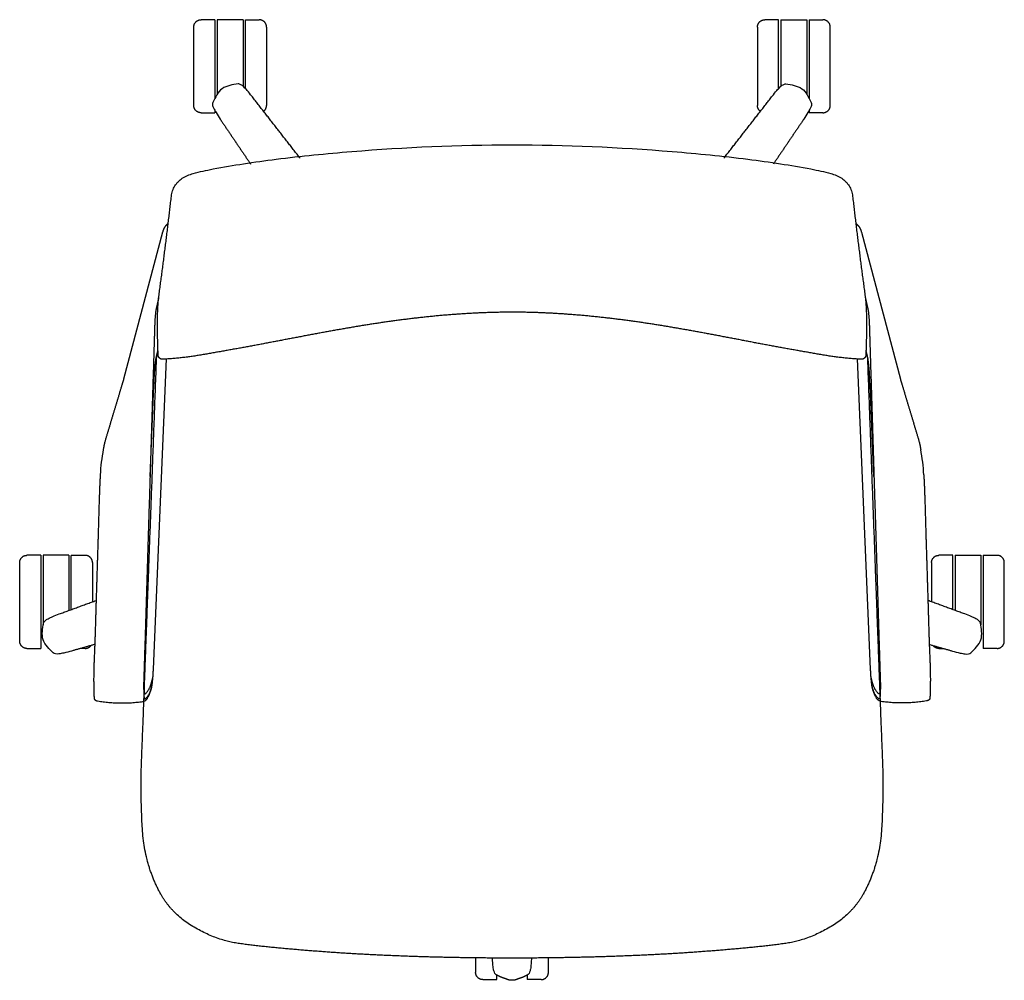
# Model space of a CAD drawing. Units: inches. Extents: x -13.5 to 48.6, y 0 to 78.9.
# Drawn here: x -13.5 to 13.5, y 52.5 to 78.9 of the extents above; entities that cross this region are included whole.
import ezdxf

# ---------------------------------------------------------------- set-up
doc = ezdxf.new("R2010")
doc.units = ezdxf.units.IN
doc.header["$LTSCALE"] = 0.03937
doc.header["$MEASUREMENT"] = 0
for name, color, linetype in [('2D aluminium base', 7, 'Continuous'), ('2D loop arms', 7, 'Continuous'), ('2D SEAT & WISHBONE', 7, 'Continuous'), ('Make2D visible lines', 7, 'Continuous'), ('Make2D visible lines - Tangent', 7, 'Continuous')]:
    doc.layers.add(name, color=color, linetype=linetype)

msp = doc.modelspace()

# ---------------------------------------------------------------- linework, layer by layer
at = {"layer": '2D aluminium base'}
for p, q in [((-8.168, 78.904), (-8.17, 76.741)), ((-8.103, 78.904), (-8.104, 76.853)), ((-7.394, 78.903), (-7.395, 77.074)), ((7.394, 78.903), (7.395, 77.074)), ((8.103, 78.904), (8.104, 76.853)), ((8.168, 78.904), (8.17, 76.741)), ((-12.89, 64.174), (-12.89, 62.265)), ((-12.181, 64.174), (-12.181, 62.658)), ((12.181, 64.174), (12.181, 62.658)), ((12.89, 64.174), (12.89, 62.265))]:
    msp.add_line(p, q, dxfattribs=at)
for points, weights in [([(-8.748, 78.704), (-8.748, 78.904), (-8.548, 78.904)], [1, 0.707106781187, 1]), ([(-6.748, 78.702), (-6.748, 78.902), (-6.948, 78.902)], [1, 0.707106781187, 1]), ([(6.748, 78.702), (6.748, 78.902), (6.948, 78.902)], [1, 0.707106781187, 1]), ([(8.748, 78.704), (8.748, 78.904), (8.548, 78.904)], [1, 0.707106781187, 1]), ([(-5.828, 75.098), (-6.483, 75.939), (-7.138, 76.78)], [0.999999999931, 0.999999999956, 1]), ([(5.828, 75.098), (6.483, 75.939), (7.138, 76.78)], [0.999999999931, 0.999999999956, 1]), ([(-8.55, 76.344), (-8.75, 76.344), (-8.75, 76.544)], [1, 0.707106781186, 1]), ([(-8.171, 76.408), (-8.165, 76.398), (-8.16, 76.389)], [1, 0.999973555482, 1]), ([(-6.834, 76.38), (-6.75, 76.439), (-6.75, 76.542)], [1, 0.889487019874, 1]), ([(6.834, 76.38), (6.75, 76.439), (6.75, 76.542)], [1, 0.889487019874, 1]), ([(8.171, 76.408), (8.165, 76.398), (8.16, 76.389)], [1, 0.999973555482, 1]), ([(8.55, 76.344), (8.75, 76.344), (8.75, 76.544)], [1, 0.707106781186, 1]), ([(-8.02, 76.165), (-7.604, 75.55), (-7.187, 74.935)], [1, 0.999999999969, 0.999999999948]), ([(8.02, 76.165), (7.604, 75.55), (7.187, 74.935)], [1, 0.999999999969, 0.999999999948]), ([(-13.535, 63.974), (-13.535, 64.174), (-13.335, 64.174)], [1, 0.707106781187, 1]), ([(-11.535, 63.974), (-11.535, 64.174), (-11.735, 64.174)], [1, 0.707106781187, 1]), ([(11.535, 63.974), (11.535, 64.174), (11.735, 64.174)], [1, 0.707106781187, 1]), ([(13.535, 63.974), (13.535, 64.174), (13.335, 64.174)], [1, 0.707106781187, 1]), ([(-12.447, 62.561), (-11.944, 62.747), (-11.435, 62.932)], [1, 0.999999999978, 0.99999999996]), ([(12.447, 62.561), (11.944, 62.747), (11.435, 62.932)], [1, 0.999999999978, 0.99999999996]), ([(-13.335, 61.614), (-13.535, 61.614), (-13.535, 61.814)], [1, 0.707106781187, 1]), ([(-11.472, 61.723), (-11.791, 61.632), (-12.107, 61.543)], [0.999999999975, 0.999999999986, 1]), ([(11.472, 61.723), (11.791, 61.632), (12.107, 61.543)], [0.999999999975, 0.999999999986, 1]), ([(13.335, 61.614), (13.535, 61.614), (13.535, 61.814)], [1, 0.707106781187, 1]), ([(-11.735, 61.614), (-11.627, 61.614), (-11.568, 61.704)], [1, 0.879548109368, 1]), ([(11.735, 61.614), (11.627, 61.614), (11.568, 61.704)], [1, 0.879548109368, 1]), ([(-0.8, 52.506), (-1, 52.506), (-1, 52.706)], [1, 0.707106781187, 1]), ([(0.8, 52.506), (1, 52.506), (1, 52.706)], [1, 0.707106781187, 1])]:
    msp.add_rational_spline(points, weights, degree=2, dxfattribs=at)
for points, degree in [([(-8.168, 78.904), (-8.358, 78.904), (-8.548, 78.904)], 2), ([(-7.394, 78.903), (-7.748, 78.903), (-8.103, 78.904)], 2), ([(-7.33, 77.01), (-7.329, 77.954), (-7.329, 78.898)], 2), ([(-7.329, 78.903), (-7.138, 78.903), (-6.948, 78.902)], 2), ([(7.329, 78.903), (7.138, 78.903), (6.948, 78.902)], 2), ([(7.33, 77.01), (7.329, 77.954), (7.329, 78.898)], 2), ([(7.394, 78.903), (7.748, 78.903), (8.103, 78.904)], 2), ([(8.168, 78.904), (8.358, 78.904), (8.548, 78.904)], 2), ([(-8.75, 76.544), (-8.749, 77.622), (-8.748, 78.7)], 2), ([(-6.748, 78.702), (-6.749, 77.622), (-6.75, 76.542)], 2), ([(6.748, 78.702), (6.749, 77.622), (6.75, 76.542)], 2), ([(8.75, 76.544), (8.749, 77.622), (8.748, 78.7)], 2), ([(-7.531, 77.138), (-7.676, 77.112), (-8.018, 77.076), (-8.157, 76.762), (-8.228, 76.631)], 3), ([(7.531, 77.138), (7.676, 77.112), (8.018, 77.076), (8.157, 76.762), (8.228, 76.631)], 3), ([(-7.138, 76.78), (-7.144, 76.788), (-7.15, 76.796), (-7.156, 76.803)], 3), ([(7.138, 76.78), (7.144, 76.788), (7.15, 76.796), (7.156, 76.803)], 3), ([(-8.55, 76.344), (-8.36, 76.344), (-8.17, 76.344)], 2), ([(-8.17, 76.393), (-8.17, 76.368), (-8.17, 76.344)], 2), ([(8.17, 76.393), (8.17, 76.368), (8.17, 76.344)], 2), ([(8.55, 76.344), (8.36, 76.344), (8.17, 76.344)], 2), ([(-12.955, 64.174), (-13.145, 64.174), (-13.335, 64.174)], 2), ([(-12.955, 64.174), (-12.955, 62.894), (-12.955, 61.614)], 2), ([(-12.181, 64.174), (-12.535, 64.174), (-12.89, 64.174)], 2), ([(-12.116, 64.174), (-11.926, 64.174), (-11.735, 64.174)], 2), ([(-12.116, 62.681), (-12.116, 63.425), (-12.116, 64.168)], 2), ([(12.116, 64.174), (11.926, 64.174), (11.735, 64.174)], 2), ([(12.116, 62.681), (12.116, 63.425), (12.116, 64.168)], 2), ([(12.181, 64.174), (12.535, 64.174), (12.89, 64.174)], 2), ([(12.955, 64.174), (12.955, 62.894), (12.955, 61.614)], 2), ([(12.955, 64.174), (13.145, 64.174), (13.335, 64.174)], 2), ([(-13.535, 61.814), (-13.535, 62.891), (-13.535, 63.969)], 2), ([(-11.535, 63.974), (-11.535, 63.433), (-11.535, 62.891)], 2), ([(11.535, 63.974), (11.535, 63.433), (11.535, 62.891)], 2), ([(13.535, 61.814), (13.535, 62.891), (13.535, 63.969)], 2), ([(-12.614, 61.489), (-12.717, 61.596), (-12.973, 61.826), (-12.901, 62.162), (-12.881, 62.308)], 3), ([(12.614, 61.489), (12.717, 61.596), (12.973, 61.826), (12.901, 62.162), (12.881, 62.308)], 3), ([(-13.335, 61.614), (-13.145, 61.614), (-12.955, 61.614)], 2), ([(-11.735, 61.614), (-11.798, 61.614), (-11.861, 61.614)], 2), ([(11.735, 61.614), (11.798, 61.614), (11.861, 61.614)], 2), ([(13.335, 61.614), (13.145, 61.614), (12.955, 61.614)], 2), ([(-1, 53.104), (-1, 52.905), (-1, 52.706)], 2), ([(1, 52.706), (1, 52.905), (1, 53.104)], 2), ([(-0.42, 52.506), (-0.42, 52.572), (-0.42, 52.637)], 2), ([(0.419, 52.637), (0.419, 52.572), (0.419, 52.506)], 2), ([(-0.8, 52.506), (-0.61, 52.506), (-0.42, 52.506)], 2), ([(0.8, 52.506), (0.609, 52.506), (0.419, 52.506)], 2)]:
    msp.add_open_spline(points, degree=degree, dxfattribs=at)
for points, knots in [([(-7.156, 76.803), (-7.196, 76.854), (-7.266, 76.941), (-7.362, 77.046), (-7.436, 77.112), (-7.51, 77.141), (-7.531, 77.138)], [-0.4896439, -0.4896439, -0.4896439, -0.4896439, -0.2955009, -0.1546738, -0.0633133, 0, 0, 0, 0]), ([(7.156, 76.803), (7.196, 76.854), (7.266, 76.941), (7.362, 77.046), (7.436, 77.112), (7.51, 77.141), (7.531, 77.138)], [-0.4896439, -0.4896439, -0.4896439, -0.4896439, -0.2955009, -0.1546738, -0.0633133, 0, 0, 0, 0]), ([(-8.228, 76.631), (-8.237, 76.609), (-8.238, 76.555), (-8.201, 76.46), (-8.127, 76.328), (-8.06, 76.225), (-8.02, 76.165)], [-0.5214159, -0.5214159, -0.5214159, -0.5214159, -0.4557229, -0.365253, -0.2168937, 0, 0, 0, 0]), ([(8.228, 76.631), (8.237, 76.609), (8.238, 76.555), (8.201, 76.46), (8.127, 76.328), (8.06, 76.225), (8.02, 76.165)], [-0.5214159, -0.5214159, -0.5214159, -0.5214159, -0.4557229, -0.365253, -0.2168937, 0, 0, 0, 0]), ([(-12.881, 62.308), (-12.878, 62.329), (-12.827, 62.39), (-12.742, 62.44), (-12.612, 62.499), (-12.508, 62.539), (-12.447, 62.561)], [0, 0, 0, 0, 0.0634349, 0.155179, 0.2960056, 0.4901449, 0.4901449, 0.4901449, 0.4901449]), ([(12.881, 62.308), (12.878, 62.329), (12.827, 62.39), (12.742, 62.44), (12.612, 62.499), (12.508, 62.539), (12.447, 62.561)], [0, 0, 0, 0, 0.0634349, 0.155179, 0.2960056, 0.4901449, 0.4901449, 0.4901449, 0.4901449]), ([(-12.107, 61.543), (-12.177, 61.523), (-12.295, 61.491), (-12.444, 61.462), (-12.546, 61.456), (-12.596, 61.473), (-12.614, 61.489)], [0, 0, 0, 0, 0.2176086, 0.3655882, 0.4556011, 0.5214377, 0.5214377, 0.5214377, 0.5214377]), ([(12.107, 61.543), (12.177, 61.523), (12.295, 61.491), (12.444, 61.462), (12.546, 61.456), (12.596, 61.473), (12.614, 61.489)], [0, 0, 0, 0, 0.2176086, 0.3655882, 0.4556011, 0.5214377, 0.5214377, 0.5214377, 0.5214377]), ([(-0.451, 52.653), (-0.467, 52.668), (-0.492, 52.715), (-0.513, 52.813), (-0.528, 52.944), (-0.534, 53.046), (-0.536, 53.1)], [0, 0, 0, 0, 0.0640743, 0.1568163, 0.298958, 0.461575, 0.461575, 0.461575, 0.461575]), ([(0.535, 53.1), (0.533, 53.047), (0.527, 52.946), (0.513, 52.814), (0.491, 52.715), (0.466, 52.668), (0.45, 52.653)], [0.0363673, 0.0363673, 0.0363673, 0.0363673, 0.1957314, 0.3402997, 0.4342369, 0.498585, 0.498585, 0.498585, 0.498585])]:
    msp.add_open_spline(points, degree=3, knots=knots, dxfattribs=at)
msp.add_rational_spline([(0.45, 52.653), (0.329, 52.578), (0.217, 52.543), (0.182, 52.531), (0.147, 52.517), (0.076, 52.487), (0, 52.487), (-0.077, 52.487), (-0.148, 52.517), (-0.182, 52.531), (-0.216, 52.543), (-0.329, 52.577), (-0.451, 52.653)], [1, 0.992845487577, 0.999999973574, 0.999602816866, 0.999999972628, 0.981050908188, 0.999999994851, 0.98105054417, 0.999999967402, 0.999603534816, 0.999999930918, 0.992797197377, 1.0000007148], degree=2, knots=[0, 0, 0, 0.2334948, 0.2334948, 0.3077688, 0.3077688, 0.4592524, 0.4592524, 0.610737, 0.610737, 0.6839714, 0.6839714, 0.918522, 0.918522, 0.918522], dxfattribs=at)
at = {"layer": '2D loop arms'}
for p, q in [((-9.952, 66.346), (-9.845, 68.857)), ((9.952, 66.346), (9.845, 68.857))]:
    msp.add_line(p, q, dxfattribs=at)
for points in [[(-9.605, 73.064), (-10.678, 69.015)], [(9.605, 73.064), (10.678, 69.015)], [(-9.859, 61.043), (-9.496, 69.582)], [(9.859, 61.043), (9.496, 69.582)]]:
    msp.add_lwpolyline(points, dxfattribs=at)
for centre, start, end in [((-6.2, 66.131), 169.2509, 177.1483), ((6.2, 66.131), 2.8517, 10.7491)]:
    msp.add_arc(centre, 5.128, start, end, dxfattribs=at)
for points, degree in [([(-9.452, 73.302), (-9.498, 73.264), (-9.542, 73.221), (-9.576, 73.172), (-9.591, 73.118), (-9.605, 73.064)], 5), ([(9.452, 73.302), (9.498, 73.264), (9.542, 73.221), (9.576, 73.172), (9.591, 73.118), (9.605, 73.064)], 5), ([(-9.715, 71.25), (-9.753, 71.088), (-9.79, 70.927)], 2), ([(9.715, 71.25), (9.753, 71.088), (9.79, 70.927)], 2), ([(-9.825, 70.464), (-9.85, 69.658), (-9.9, 68.047), (-9.949, 66.437), (-9.999, 64.826), (-10.048, 63.215), (-10.098, 61.604), (-10.123, 60.799)], 2), ([(9.825, 70.464), (9.85, 69.658), (9.9, 68.047), (9.949, 66.437), (9.999, 64.826), (10.048, 63.215), (10.098, 61.604), (10.123, 60.799)], 2), ([(-9.845, 68.857), (-9.839, 68.98), (-9.827, 69.22), (-9.804, 69.459), (-9.788, 69.579)], 2), ([(-9.788, 69.579), (-9.761, 69.698), (-9.733, 69.818)], 2), ([(9.788, 69.579), (9.761, 69.698), (9.733, 69.818)], 2), ([(9.845, 68.857), (9.839, 68.98), (9.827, 69.22), (9.804, 69.459), (9.788, 69.579)], 2), ([(-10.678, 69.015), (-10.727, 68.855), (-10.823, 68.535), (-10.92, 68.214), (-11.016, 67.893), (-11.113, 67.573), (-11.209, 67.252), (-11.238, 67.087)], 2), ([(10.678, 69.015), (10.727, 68.855), (10.823, 68.535), (10.92, 68.214), (11.016, 67.893), (11.113, 67.573), (11.209, 67.252), (11.238, 67.087)], 2), ([(-11.322, 66.386), (-11.347, 65.875), (-11.375, 64.852), (-11.407, 63.829), (-11.439, 62.807), (-11.468, 61.784), (-11.513, 60.761), (-11.49, 60.251)], 2), ([(11.322, 66.386), (11.347, 65.875), (11.375, 64.852), (11.407, 63.829), (11.439, 62.807), (11.468, 61.784), (11.513, 60.761), (11.49, 60.251)], 2), ([(-10.116, 60.262), (-10.11, 60.183), (-9.967, 60.361), (-9.923, 60.495), (-9.904, 60.565)], 2), ([(-9.969, 60.352), (-9.951, 60.398), (-9.935, 60.446), (-9.912, 60.492), (-9.904, 60.541), (-9.897, 60.59)], 5), ([(9.969, 60.352), (9.951, 60.398), (9.935, 60.446), (9.912, 60.492), (9.904, 60.541), (9.897, 60.59)], 5), ([(10.116, 60.262), (10.11, 60.183), (9.967, 60.361), (9.923, 60.495), (9.904, 60.565)], 2), ([(-11.49, 60.251), (-11.489, 60.225), (-11.488, 60.2), (-11.442, 60.179), (-11.417, 60.174), (-11.392, 60.17)], 5), ([(11.49, 60.251), (11.489, 60.225), (11.488, 60.2), (11.442, 60.179), (11.417, 60.174), (11.392, 60.17)], 5), ([(0, 53.098), (-0.625, 53.098), (-1.874, 53.116), (-3.123, 53.154), (-4.371, 53.214), (-5.618, 53.302), (-6.862, 53.413), (-8.106, 53.578), (-9.347, 54.301), (-9.657, 54.859)], 2), ([(9.657, 54.859), (9.347, 54.301), (8.106, 53.578), (6.862, 53.413), (5.618, 53.302), (4.371, 53.214), (3.123, 53.154), (1.874, 53.116), (0.625, 53.098), (0, 53.098)], 2)]:
    msp.add_open_spline(points, degree=degree, dxfattribs=at)
for points, weights in [([(-9.79, 70.927), (-9.822, 70.696), (-9.825, 70.464)], [1, 0.997971376511, 1]), ([(9.79, 70.927), (9.822, 70.696), (9.825, 70.464)], [1, 0.997971376511, 1]), ([(-9.897, 60.59), (-9.866, 60.816), (-9.859, 61.043)], [1, 0.998534479603, 1]), ([(9.897, 60.59), (9.866, 60.816), (9.859, 61.043)], [1, 0.998534479603, 1]), ([(-10.123, 60.799), (-10.136, 60.53), (-10.116, 60.262)], [1, 0.998075014419, 1]), ([(-10.115, 60.834), (-10.127, 60.616), (-10.109, 60.399)], [1, 0.997431880428, 1]), ([(10.115, 60.834), (10.127, 60.616), (10.109, 60.399)], [1, 0.997431880428, 1]), ([(10.123, 60.799), (10.136, 60.53), (10.116, 60.262)], [1, 0.998075014419, 1]), ([(-11.392, 60.17), (-10.773, 60.064), (-10.151, 60.155)], [1, 0.987507899124, 1]), ([(11.392, 60.17), (10.773, 60.064), (10.151, 60.155)], [1, 0.987507899124, 1])]:
    msp.add_rational_spline(points, weights, degree=2, dxfattribs=at)
for points, degree, knots in [([(-10.109, 60.399), (-10.102, 60.319), (-9.96, 60.519), (-9.915, 60.656), (-9.896, 60.727), (-9.884, 60.773), (-9.872, 60.819)], 2, [-3, -3, -3, -2, -1, 0, 0, 0.644726, 0.644726, 0.644726]), ([(10.109, 60.399), (10.102, 60.319), (9.96, 60.519), (9.915, 60.656), (9.896, 60.727), (9.884, 60.773), (9.872, 60.819)], 2, [-3, -3, -3, -2, -1, 0, 0, 0.644726, 0.644726, 0.644726]), ([(-9.657, 54.859), (-10.109, 55.674), (-10.219, 57.699), (-10.149, 59.39), (-10.12, 60.163)], 2, [-8, -8, -8, -7, -6, -5.159016, -5.159016, -5.159016]), ([(-10.151, 60.155), (-10.134, 60.158), (-10.087, 60.173), (-10.042, 60.214), (-10.003, 60.275), (-9.981, 60.324), (-9.969, 60.352)], 3, [0, 0, 0, 0, 0.0516792, 0.1085486, 0.1793224, 0.2693747, 0.2693747, 0.2693747, 0.2693747]), ([(10.12, 60.163), (10.149, 59.39), (10.219, 57.699), (10.109, 55.674), (9.657, 54.859)], 2, [5.159016, 5.159016, 5.159016, 6, 7, 8, 8, 8]), ([(10.151, 60.155), (10.134, 60.158), (10.087, 60.173), (10.042, 60.214), (10.003, 60.275), (9.981, 60.324), (9.969, 60.352)], 3, [0, 0, 0, 0, 0.0516792, 0.1085486, 0.1793224, 0.2693747, 0.2693747, 0.2693747, 0.2693747])]:
    msp.add_open_spline(points, degree=degree, knots=knots, dxfattribs=at)
at = {"layer": '2D SEAT & WISHBONE'}
for points, weights in [([(-10.12, 60.163), (-9.971, 64.189), (-9.769, 69.661)], [1, 0.999999933545, 0.999999981901]), ([(9.769, 69.661), (9.971, 64.189), (10.12, 60.163)], [0.999999981901, 0.999999933545, 1])]:
    msp.add_rational_spline(points, weights, degree=2, dxfattribs=at)
for points, knots in [([(-9.657, 54.859), (-10.109, 55.674), (-10.219, 57.699), (-10.149, 59.39), (-10.12, 60.163)], [-8, -8, -8, -7, -6, -5.159016, -5.159016, -5.159016]), ([(10.12, 60.163), (10.149, 59.39), (10.219, 57.699), (10.109, 55.674), (9.657, 54.859)], [5.159016, 5.159016, 5.159016, 6, 7, 8, 8, 8])]:
    msp.add_open_spline(points, degree=2, knots=knots, dxfattribs=at)
for points in [[(0, 53.098), (-0.625, 53.098), (-1.874, 53.116), (-3.123, 53.154), (-4.371, 53.214), (-5.618, 53.302), (-6.862, 53.413), (-8.106, 53.578), (-9.347, 54.301), (-9.657, 54.859)], [(9.657, 54.859), (9.347, 54.301), (8.106, 53.578), (6.862, 53.413), (5.618, 53.302), (4.371, 53.214), (3.123, 53.154), (1.874, 53.116), (0.625, 53.098), (0, 53.098)]]:
    msp.add_open_spline(points, degree=2, dxfattribs=at)
at = {"layer": 'Make2D visible lines'}
for points, knots in [([(-8.219, 74.798), (-7.937, 74.851), (-7.362, 74.949), (-6.095, 75.125), (-3.637, 75.367), (-1.471, 75.463), (0, 75.465)], [0, 0, 0, 0, 0.84394, 1.750653, 3.838328, 8.250923, 8.250923, 8.250923, 8.250923]), ([(0, 75.465), (1.471, 75.463), (3.637, 75.367), (6.095, 75.125), (7.362, 74.949), (7.937, 74.851), (8.219, 74.798)], [-8.250923, -8.250923, -8.250923, -8.250923, -3.838328, -1.750653, -0.84394, 0, 0, 0, 0]), ([(-9.365, 74.044), (-9.358, 74.102), (-9.335, 74.2), (-9.255, 74.383), (-9.066, 74.568), (-8.695, 74.706), (-8.406, 74.76), (-8.219, 74.798)], [0, 0, 0, 0, 0.155472, 0.300978, 0.595096, 0.924501, 1.478166, 1.478166, 1.478166, 1.478166]), ([(8.219, 74.798), (8.406, 74.76), (8.695, 74.706), (9.066, 74.568), (9.255, 74.383), (9.335, 74.2), (9.358, 74.102), (9.365, 74.044)], [-1.478166, -1.478166, -1.478166, -1.478166, -0.924501, -0.595096, -0.300978, -0.155472, 0, 0, 0, 0])]:
    msp.add_open_spline(points, degree=3, knots=knots, dxfattribs=at)
for points, weights in [([(-9.705, 71.332), (-9.521, 72.682), (-9.365, 74.044)], [1, 0.999943544953, 1]), ([(9.365, 74.044), (9.521, 72.682), (9.705, 71.332)], [1, 0.999943544953, 1]), ([(-9.728, 69.682), (-9.775, 70.825), (-9.705, 71.332)], [1, 0.997536553133, 1]), ([(9.705, 71.332), (9.775, 70.825), (9.728, 69.682)], [1, 0.997536553133, 1]), ([(-9.6, 69.565), (-9.724, 69.562), (-9.728, 69.682)], [1, 0.70877081896, 1]), ([(9.728, 69.682), (9.724, 69.562), (9.6, 69.565)], [1, 0.70877081896, 1])]:
    msp.add_rational_spline(points, weights, degree=2, dxfattribs=at)
msp.add_open_spline([(9.6, 69.565), (9.059, 69.596), (7.996, 69.778), (6.936, 69.97), (5.878, 70.175), (4.818, 70.373), (3.755, 70.551), (2.688, 70.697), (1.615, 70.802), (0.539, 70.86), (-0.539, 70.859), (-1.615, 70.802), (-2.688, 70.697), (-3.755, 70.551), (-4.818, 70.373), (-5.878, 70.175), (-6.936, 69.971), (-7.996, 69.778), (-9.059, 69.596), (-9.6, 69.565)], degree=2, dxfattribs=at)
at = {"layer": 'Make2D visible lines - Tangent'}
for points, weights in [([(-9.769, 69.681), (-9.769, 69.675), (-9.769, 69.668)], [0.999999982132, 0.999999982059, 0.999999981987]), ([(-9.769, 69.668), (-9.769, 69.665), (-9.769, 69.661)], [0.999999981987, 0.999999981944, 0.999999981901])]:
    msp.add_rational_spline(points, weights, degree=2, dxfattribs=at)

doc.saveas('drawing.dxf')
